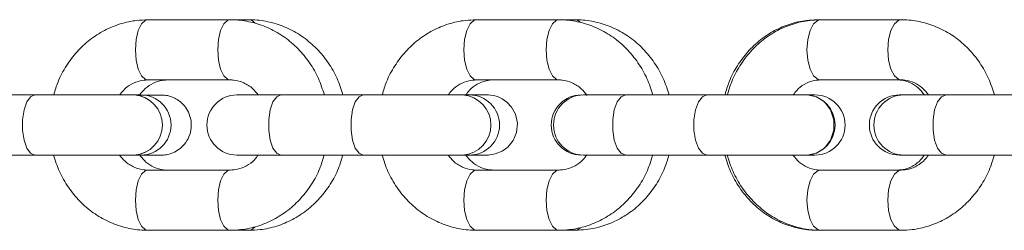
# Paper-space layout '_Oben' of a CAD drawing. Units: millimetres. Extents: x -2431 to 2919, y -4600 to -1500.
# Drawn here: x 1157 to 1255, y -3061 to -3039 of the extents above; entities that cross this region are included whole.
import ezdxf

# ---------------------------------------------------------------- set-up
doc = ezdxf.new("R2010")
doc.units = ezdxf.units.MM

psp = doc.layouts.new('_Oben')

# ---------------------------------------------------------------- linework, layer by layer
at = {"color": 7, "linetype": 'Continuous', "lineweight": 15}
for p, q in [((1177.943, -3039.5), (1169.729, -3039.5)), ((1179.846, -3039.502), (1178.018, -3039.502)), ((1210.725, -3039.5), (1202.511, -3039.5)), ((1212.393, -3039.491), (1204.238, -3039.494)), ((1236.852, -3039.5), (1236.551, -3039.5)), ((1244.924, -3039.5), (1236.852, -3039.5)), ((1169.729, -3045.5), (1177.943, -3045.5)), ((1171.693, -3045.504), (1177.984, -3045.502)), ((1202.511, -3045.5), (1210.725, -3045.5)), ((1236.852, -3045.5), (1244.924, -3045.5)), ((1169.045, -3047), (1145.843, -3047)), ((1170.351, -3047.005), (1170.342, -3047.005)), ((1201.828, -3047), (1178.626, -3047)), ((1192.916, -3046.997), (1189.207, -3046.998)), ((1193.126, -3046.998), (1191.171, -3046.999)), ((1202.898, -3046.994), (1202.89, -3046.994)), ((1236.314, -3047), (1213.221, -3047)), ((1268.284, -3047), (1244.742, -3047)), ((1145.843, -3053), (1169.045, -3053)), ((1158.626, -3053.01), (1160.326, -3053.009)), ((1178.626, -3053), (1201.828, -3053)), ((1187.329, -3053), (1187.902, -3053)), ((1213.221, -3053), (1236.314, -3053)), ((1244.742, -3053), (1268.284, -3053)), ((1177.943, -3054.5), (1169.729, -3054.5)), ((1210.725, -3054.5), (1202.511, -3054.5)), ((1210.794, -3054.492), (1204.242, -3054.494)), ((1244.924, -3054.5), (1236.852, -3054.5)), ((1169.729, -3060.5), (1177.943, -3060.5)), ((1171.697, -3060.504), (1179.852, -3060.502)), ((1202.511, -3060.5), (1210.725, -3060.5)), ((1210.864, -3060.492), (1212.399, -3060.491)), ((1236.55, -3060.5), (1236.852, -3060.5)), ((1236.852, -3060.5), (1244.924, -3060.5))]:
    psp.add_line(p, q, dxfattribs=at)
at = {"color": 8, "linetype": 'Continuous', "lineweight": 15}
for p, q in [((1204.32, -3039.5), (1204.237, -3039.494)), ((1171.709, -3045.504), (1171.762, -3045.5)), ((1192.976, -3047), (1192.916, -3046.997)), ((1158.728, -3053), (1158.626, -3053.01)), ((1204.243, -3054.494), (1204.324, -3054.5)), ((1171.766, -3060.5), (1171.696, -3060.504))]:
    psp.add_line(p, q, dxfattribs=at)
at = {"color": 8, "linetype": 'Continuous', "lineweight": 15, "flags": 128}
for points in [[(1169.729, -3039.5), (1169.513, -3039.546), (1169.109, -3039.902), (1168.779, -3040.572), (1168.564, -3041.474), (1168.489, -3042.5)], [(1177.942, -3039.5), (1177.727, -3039.546), (1177.323, -3039.902), (1176.993, -3040.572), (1176.778, -3041.474), (1176.703, -3042.5)], [(1180.4, -3039.796), (1180.068, -3039.547), (1179.846, -3039.502)], [(1202.511, -3039.5), (1202.296, -3039.546), (1201.891, -3039.902), (1201.562, -3040.572), (1201.346, -3041.474), (1201.272, -3042.5)], [(1210.724, -3039.5), (1210.51, -3039.546), (1210.105, -3039.902), (1209.775, -3040.572), (1209.56, -3041.474), (1209.485, -3042.5)], [(1212.893, -3039.729), (1212.616, -3039.537), (1212.393, -3039.491)], [(1236.852, -3039.5), (1236.619, -3039.546), (1236.183, -3039.902), (1235.827, -3040.572), (1235.594, -3041.474), (1235.513, -3042.5)], [(1244.924, -3039.5), (1244.692, -3039.546), (1244.255, -3039.902), (1243.899, -3040.572), (1243.667, -3041.474), (1243.586, -3042.5)], [(1168.489, -3042.5), (1168.564, -3043.526), (1168.779, -3044.428), (1169.109, -3045.098), (1169.513, -3045.454), (1169.729, -3045.5)], [(1176.703, -3042.5), (1176.778, -3043.526), (1176.993, -3044.428), (1177.323, -3045.098), (1177.727, -3045.454), (1177.949, -3045.5)], [(1201.272, -3042.5), (1201.346, -3043.526), (1201.562, -3044.428), (1201.891, -3045.098), (1202.296, -3045.454), (1202.511, -3045.5)], [(1209.485, -3042.5), (1209.56, -3043.526), (1209.775, -3044.428), (1210.105, -3045.098), (1210.51, -3045.454), (1210.731, -3045.5)], [(1235.513, -3042.5), (1235.594, -3043.526), (1235.827, -3044.428), (1236.183, -3045.098), (1236.619, -3045.454), (1236.852, -3045.5)], [(1243.586, -3042.5), (1243.667, -3043.526), (1243.899, -3044.428), (1244.255, -3045.098), (1244.692, -3045.454), (1244.929, -3045.5)], [(1158.452, -3053), (1158.028, -3052.819), (1157.655, -3052.298), (1157.378, -3051.5), (1157.231, -3050.521), (1157.231, -3049.479), (1157.378, -3048.5), (1157.655, -3047.702), (1158.028, -3047.181), (1158.452, -3047), (1158.452, -3047)], [(1183.021, -3053), (1182.597, -3052.819), (1182.224, -3052.298), (1181.947, -3051.5), (1181.8, -3050.521), (1181.8, -3049.479), (1181.947, -3048.5), (1182.224, -3047.702), (1182.597, -3047.181), (1183.021, -3047), (1183.021, -3047)], [(1183.021, -3053), (1182.597, -3052.819), (1182.224, -3052.298), (1181.947, -3051.5), (1181.8, -3050.521), (1181.8, -3049.479), (1181.947, -3048.5), (1182.224, -3047.702), (1182.597, -3047.181), (1183.021, -3047), (1183.021, -3047)], [(1191.235, -3053), (1190.811, -3052.819), (1190.438, -3052.298), (1190.161, -3051.5), (1190.014, -3050.521), (1190.014, -3049.479), (1190.161, -3048.5), (1190.438, -3047.702), (1190.811, -3047.181), (1191.235, -3047), (1191.235, -3047)], [(1191.235, -3053), (1190.811, -3052.819), (1190.438, -3052.298), (1190.161, -3051.5), (1190.014, -3050.521), (1190.014, -3049.479), (1190.161, -3048.5), (1190.438, -3047.702), (1190.811, -3047.181), (1191.235, -3047), (1191.235, -3047)], [(1191.169, -3046.999), (1191.172, -3046.999), (1191.204, -3047)], [(1217.423, -3053), (1216.973, -3052.819), (1216.577, -3052.298), (1216.283, -3051.5), (1216.127, -3050.521), (1216.127, -3049.479), (1216.283, -3048.5), (1216.577, -3047.702), (1216.973, -3047.181), (1217.423, -3047)], [(1225.528, -3053), (1225.078, -3052.819), (1224.682, -3052.298), (1224.388, -3051.5), (1224.232, -3050.521), (1224.232, -3049.479), (1224.388, -3048.5), (1224.682, -3047.702), (1225.078, -3047.181), (1225.528, -3047), (1225.528, -3047)], [(1235.546, -3053), (1236.468, -3052.819), (1237.278, -3052.298), (1237.88, -3051.5), (1238.2, -3050.521), (1238.2, -3049.479), (1237.88, -3048.5), (1237.278, -3047.702), (1236.468, -3047.181), (1235.546, -3047), (1235.546, -3047)], [(1249.393, -3053), (1248.943, -3052.819), (1248.547, -3052.298), (1248.253, -3051.5), (1248.097, -3050.521), (1248.097, -3049.479), (1248.253, -3048.5), (1248.547, -3047.702), (1248.943, -3047.181), (1249.393, -3047)], [(1168.489, -3057.5), (1168.564, -3056.474), (1168.779, -3055.572), (1169.109, -3054.902), (1169.513, -3054.546), (1169.729, -3054.5)], [(1176.703, -3057.5), (1176.778, -3056.474), (1176.993, -3055.572), (1177.323, -3054.902), (1177.727, -3054.546), (1177.949, -3054.5)], [(1201.272, -3057.5), (1201.346, -3056.474), (1201.562, -3055.572), (1201.891, -3054.902), (1202.296, -3054.546), (1202.511, -3054.5)], [(1209.485, -3057.5), (1209.56, -3056.474), (1209.775, -3055.572), (1210.105, -3054.902), (1210.51, -3054.546), (1210.732, -3054.5)], [(1235.513, -3057.5), (1235.594, -3056.474), (1235.827, -3055.572), (1236.183, -3054.902), (1236.619, -3054.546), (1236.852, -3054.5)], [(1243.586, -3057.5), (1243.667, -3056.474), (1243.899, -3055.572), (1244.255, -3054.902), (1244.692, -3054.546), (1244.93, -3054.5)], [(1169.729, -3060.5), (1169.513, -3060.454), (1169.109, -3060.098), (1168.779, -3059.428), (1168.564, -3058.526), (1168.489, -3057.5)], [(1177.942, -3060.5), (1177.727, -3060.454), (1177.323, -3060.098), (1176.993, -3059.428), (1176.778, -3058.526), (1176.703, -3057.5)], [(1202.511, -3060.5), (1202.296, -3060.454), (1201.891, -3060.098), (1201.562, -3059.428), (1201.346, -3058.526), (1201.272, -3057.5)], [(1210.725, -3060.5), (1210.51, -3060.454), (1210.105, -3060.098), (1209.775, -3059.428), (1209.56, -3058.526), (1209.485, -3057.5)], [(1236.852, -3060.5), (1236.619, -3060.454), (1236.183, -3060.098), (1235.827, -3059.428), (1235.594, -3058.526), (1235.513, -3057.5)], [(1244.924, -3060.5), (1244.692, -3060.454), (1244.255, -3060.098), (1243.899, -3059.428), (1243.667, -3058.526), (1243.586, -3057.5)], [(1180.419, -3060.192), (1180.074, -3060.456), (1179.852, -3060.502)], [(1212.908, -3060.245), (1212.622, -3060.446), (1212.399, -3060.491)]]:
    psp.add_lwpolyline(points, dxfattribs=at)
at = {"color": 7, "linetype": 'Continuous', "lineweight": 15, "flags": 128}
psp.add_lwpolyline([(1201.85, -3052.995), (1202.264, -3052.995), (1203.013, -3052.995), (1203.471, -3052.995), (1203.586, -3052.995), (1203.617, -3052.995), (1203.636, -3052.994), (1203.647, -3052.994), (1203.66, -3052.994), (1203.68, -3052.994), (1203.739, -3052.992), (1203.849, -3052.985), (1204.4, -3052.89), (1205.108, -3052.597), (1205.653, -3052.197), (1206.185, -3051.545), (1206.524, -3050.736), (1206.611, -3049.817), (1206.411, -3048.903), (1206.033, -3048.217), (1205.571, -3047.719), (1205.087, -3047.379), (1204.629, -3047.17), (1204.235, -3047.059), (1203.934, -3047.011), (1203.74, -3046.997), (1203.68, -3046.995), (1203.658, -3046.995), (1203.648, -3046.995), (1203.638, -3046.995), (1203.629, -3046.995), (1203.616, -3046.994), (1203.533, -3046.994), (1203.123, -3046.994), (1202.898, -3046.994), (1202.898, -3046.994)], dxfattribs=at)
at = {"color": 8, "linetype": 'Continuous', "lineweight": 15}
for centre, radius, start, end in [((1168.183, -3050), 3.006, 273.5226, 86.4774), ((1168.191, -3050), 3.006, 273.5226, 86.4774), ((1200.966, -3050), 3.006, 273.5226, 86.4774), ((1200.974, -3050), 3.006, 273.5226, 86.4774), ((1235.311, -3050), 3.01, 274.63799, 85.36201)]:
    psp.add_arc(centre, radius, start, end, dxfattribs=at)
at = {"color": 7, "linetype": 'Continuous', "lineweight": 15}
for centre, start, end in [((1169.045, -3050), 270, 90), ((1178.626, -3050), 90, 270), ((1201.828, -3050), 270, 90), ((1212.998, -3050), 90, 270), ((1213.221, -3050), 90, 270), ((1236.314, -3050), 270, 90), ((1244.742, -3050), 90, 270), ((1245.191, -3050), 90, 270)]:
    psp.add_arc(centre, 3, start, end, dxfattribs=at)
for points, knots in [([(1169.729, -3039.5), (1169.367, -3039.513), (1168.437, -3039.545), (1166.963, -3039.872), (1165.373, -3040.528), (1163.916, -3041.468), (1162.63, -3042.66), (1161.563, -3044.075), (1160.772, -3045.535), (1160.473, -3046.556), (1160.343, -3047)], [0, 0, 0, 0, 0.085611, 0.219781, 0.353929, 0.488314, 0.623219, 0.758811, 0.895138, 1, 1, 1, 1]), ([(1187.348, -3047), (1187.171, -3046.449), (1186.807, -3045.317), (1185.908, -3043.765), (1184.768, -3042.367), (1183.41, -3041.208), (1181.886, -3040.322), (1180.244, -3039.738), (1178.907, -3039.519), (1178.139, -3039.504), (1177.943, -3039.5)], [0, 0, 0, 0, 0.131095, 0.269533, 0.407708, 0.545372, 0.682309, 0.818392, 0.953639, 1, 1, 1, 1]), ([(1189.197, -3046.972), (1189.023, -3046.43), (1188.663, -3045.307), (1187.772, -3043.762), (1186.636, -3042.364), (1185.282, -3041.205), (1183.763, -3040.319), (1182.127, -3039.737), (1180.799, -3039.52), (1180.037, -3039.506), (1179.846, -3039.502)], [0, 0, 0, 0, 0.12929, 0.268249, 0.406935, 0.54508, 0.682438, 0.818866, 0.954379, 1, 1, 1, 1]), ([(1202.511, -3039.5), (1202.149, -3039.513), (1201.219, -3039.545), (1199.745, -3039.872), (1198.155, -3040.528), (1196.698, -3041.468), (1195.412, -3042.66), (1194.346, -3044.075), (1193.555, -3045.535), (1193.255, -3046.556), (1193.125, -3047)], [0, 0, 0, 0, 0.085611, 0.219781, 0.353929, 0.488314, 0.623219, 0.758811, 0.895138, 1, 1, 1, 1]), ([(1220.131, -3047), (1219.954, -3046.449), (1219.589, -3045.317), (1218.69, -3043.765), (1217.55, -3042.367), (1216.192, -3041.208), (1214.668, -3040.322), (1213.026, -3039.738), (1211.69, -3039.519), (1210.921, -3039.504), (1210.725, -3039.5)], [0, 0, 0, 0, 0.131095, 0.269533, 0.407708, 0.545372, 0.682309, 0.818392, 0.953639, 1, 1, 1, 1]), ([(1221.758, -3047), (1221.581, -3046.445), (1221.217, -3045.309), (1220.319, -3043.752), (1219.183, -3042.354), (1217.83, -3041.195), (1216.31, -3040.308), (1214.674, -3039.726), (1213.346, -3039.51), (1212.585, -3039.495), (1212.393, -3039.491)], [0, 0, 0, 0, 0.132019, 0.270542, 0.408794, 0.546505, 0.683433, 0.819434, 0.954522, 1, 1, 1, 1]), ([(1236.551, -3039.5), (1236.192, -3039.513), (1235.276, -3039.546), (1233.825, -3039.875), (1232.266, -3040.53), (1230.838, -3041.47), (1229.578, -3042.66), (1228.531, -3044.073), (1227.754, -3045.532), (1227.46, -3046.555), (1227.332, -3047)], [0, 0, 0, 0, 0.086096, 0.219818, 0.353495, 0.487517, 0.622255, 0.757906, 0.894498, 1, 1, 1, 1]), ([(1236.852, -3039.5), (1236.492, -3039.513), (1235.571, -3039.546), (1234.113, -3039.874), (1232.543, -3040.529), (1231.106, -3041.469), (1229.837, -3042.66), (1228.784, -3044.074), (1228.002, -3045.533), (1227.706, -3046.555), (1227.577, -3047)], [0, 0, 0, 0, 0.085933, 0.219809, 0.353647, 0.48779, 0.622581, 0.758209, 0.894708, 1, 1, 1, 1]), ([(1254.218, -3047), (1254.043, -3046.449), (1253.683, -3045.316), (1252.793, -3043.761), (1251.664, -3042.361), (1250.317, -3041.2), (1248.805, -3040.314), (1247.178, -3039.732), (1245.862, -3039.518), (1245.11, -3039.504), (1244.924, -3039.5)], [0, 0, 0, 0, 0.131363, 0.270318, 0.408995, 0.547092, 0.684324, 0.820521, 0.955693, 1, 1, 1, 1]), ([(1166.925, -3047), (1167.043, -3046.84), (1167.376, -3046.389), (1168.09, -3045.9), (1168.92, -3045.554), (1169.478, -3045.517), (1169.729, -3045.5)], [0, 0, 0, 0, 0.160742, 0.452773, 0.754326, 1, 1, 1, 1]), ([(1168.93, -3047), (1169.045, -3046.843), (1169.371, -3046.396), (1170.07, -3045.909), (1170.889, -3045.56), (1171.441, -3045.522), (1171.693, -3045.504)], [0, 0, 0, 0, 0.157444, 0.44786, 0.748136, 1, 1, 1, 1]), ([(1177.943, -3045.5), (1178.069, -3045.504), (1178.53, -3045.521), (1179.308, -3045.752), (1180.157, -3046.258), (1180.577, -3046.783), (1180.751, -3047)], [0, 0, 0, 0, 0.124052, 0.452578, 0.773209, 1, 1, 1, 1]), ([(1199.707, -3047), (1199.826, -3046.84), (1200.159, -3046.389), (1200.872, -3045.9), (1201.703, -3045.554), (1202.261, -3045.517), (1202.511, -3045.5)], [0, 0, 0, 0, 0.160742, 0.452773, 0.754326, 1, 1, 1, 1]), ([(1201.469, -3047), (1201.587, -3046.839), (1201.916, -3046.388), (1202.617, -3045.899), (1203.436, -3045.549), (1203.988, -3045.511), (1204.24, -3045.494)], [0, 0, 0, 0, 0.160516, 0.449873, 0.749054, 1, 1, 1, 1]), ([(1210.725, -3045.5), (1210.851, -3045.504), (1211.312, -3045.521), (1212.091, -3045.751), (1212.953, -3046.268), (1213.383, -3046.807), (1213.567, -3047.038)], [0, 0, 0, 0, 0.122335, 0.446313, 0.762505, 1, 1, 1, 1]), ([(1234.137, -3047), (1234.25, -3046.842), (1234.571, -3046.395), (1235.253, -3045.91), (1236.056, -3045.557), (1236.599, -3045.518), (1236.852, -3045.5)], [0, 0, 0, 0, 0.156892, 0.44374, 0.740797, 1, 1, 1, 1]), ([(1244.554, -3045.5), (1244.671, -3045.504), (1245.105, -3045.52), (1245.806, -3045.735), (1246.622, -3046.233), (1247.041, -3046.75), (1247.244, -3047)], [0, 0, 0, 0, 0.12242, 0.45453, 0.737002, 1, 1, 1, 1]), ([(1244.924, -3045.5), (1245.044, -3045.504), (1245.487, -3045.52), (1246.204, -3045.737), (1247.031, -3046.235), (1247.455, -3046.752), (1247.658, -3047)], [0, 0, 0, 0, 0.122844, 0.453352, 0.737853, 1, 1, 1, 1]), ([(1166.781, -3053.007), (1167.02, -3053.007), (1167.714, -3053.007), (1168.746, -3053.006), (1169.761, -3053.006), (1170.513, -3053.005), (1170.9, -3053.005), (1171.03, -3053.005), (1171.069, -3053.005), (1171.076, -3053.005), (1171.097, -3053.005), (1171.111, -3053.005), (1171.142, -3053.004), (1171.209, -3053.002), (1171.45, -3052.988), (1171.927, -3052.906), (1172.549, -3052.648), (1173.168, -3052.194), (1173.679, -3051.567), (1174.024, -3050.743), (1174.112, -3049.821), (1173.921, -3048.946), (1173.53, -3048.238), (1173.061, -3047.731), (1172.573, -3047.39), (1172.115, -3047.181), (1171.723, -3047.07), (1171.423, -3047.022), (1171.237, -3047.009), (1171.141, -3047.006), (1171.111, -3047.005), (1171.098, -3047.005), (1171.088, -3047.005), (1171.077, -3047.005), (1171.057, -3047.005), (1170.975, -3047.005), (1170.723, -3047.005), (1170.428, -3047.005), (1170.351, -3047.005)], [0, 0, 0, 0, 0.038326, 0.111517, 0.184803, 0.258095, 0.331403, 0.368147, 0.386684, 0.39697, 0.398865, 0.400157, 0.401426, 0.404356, 0.409624, 0.436272, 0.472779, 0.504991, 0.545064, 0.586854, 0.630816, 0.675421, 0.712714, 0.745094, 0.77327, 0.797262, 0.816759, 0.831293, 0.840535, 0.843535, 0.844886, 0.845871, 0.84724, 0.849888, 0.857598, 0.896189, 0.972741, 1, 1, 1, 1]), ([(1171.053, -3047.005), (1171.053, -3047.005), (1171.054, -3047.005), (1170.962, -3047.005), (1170.666, -3047.005), (1169.999, -3047.006), (1169.392, -3047.006), (1168.963, -3047.006), (1168.925, -3047.006)], [0, 0, 0, 0, 0.0224392, 0.1645468, 0.4180642, 0.6948407, 0.9728687, 1, 1, 1, 1]), ([(1170.342, -3047.005), (1170.218, -3047.005), (1169.857, -3047.005), (1169.384, -3047.005), (1168.96, -3047.005), (1168.926, -3047.005)], [0, 0, 0, 0, 0.325042, 0.945918, 1, 1, 1, 1]), ([(1191.171, -3046.999), (1190.925, -3046.999), (1190.209, -3046.999), (1189.1, -3047), (1188.24, -3047), (1187.893, -3047)], [0, 0, 0, 0, 0.238007, 0.692519, 1, 1, 1, 1]), ([(1203.6, -3046.995), (1203.6, -3046.995), (1203.601, -3046.995), (1203.51, -3046.995), (1203.21, -3046.995), (1202.562, -3046.995), (1201.621, -3046.996), (1200.645, -3046.996), (1199.952, -3046.996), (1199.71, -3046.996)], [0, 0, 0, 0, 0.016024, 0.117507, 0.298549, 0.496201, 0.694747, 0.893386, 1, 1, 1, 1]), ([(1202.89, -3046.994), (1202.765, -3046.994), (1202.404, -3046.994), (1201.931, -3046.994), (1201.508, -3046.995), (1201.474, -3046.995)], [0, 0, 0, 0, 0.325042, 0.945918, 1, 1, 1, 1]), ([(1154.543, -3053.011), (1154.853, -3053.011), (1155.673, -3053.01), (1156.988, -3053.01), (1158.029, -3053.01), (1158.548, -3053.01), (1158.626, -3053.01)], [0, 0, 0, 0, 0.223525, 0.590737, 0.938834, 1, 1, 1, 1]), ([(1160.323, -3053), (1160.5, -3053.551), (1160.865, -3054.683), (1161.764, -3056.235), (1162.903, -3057.633), (1164.261, -3058.792), (1165.786, -3059.678), (1167.428, -3060.262), (1168.764, -3060.481), (1169.533, -3060.496), (1169.729, -3060.5)], [0, 0, 0, 0, 0.131095, 0.269533, 0.407708, 0.545372, 0.682309, 0.818392, 0.953639, 1, 1, 1, 1]), ([(1169.729, -3054.5), (1169.602, -3054.496), (1169.142, -3054.479), (1168.363, -3054.248), (1167.514, -3053.742), (1167.094, -3053.217), (1166.92, -3053)], [0, 0, 0, 0, 0.124052, 0.452578, 0.773209, 1, 1, 1, 1]), ([(1171.695, -3054.504), (1171.571, -3054.5), (1171.118, -3054.484), (1170.383, -3054.264), (1169.569, -3053.786), (1169.163, -3053.3), (1168.981, -3053.083)], [0, 0, 0, 0, 0.127065, 0.46575, 0.76118, 1, 1, 1, 1]), ([(1177.943, -3060.5), (1178.305, -3060.487), (1179.235, -3060.455), (1180.709, -3060.128), (1182.299, -3059.472), (1183.756, -3058.532), (1185.041, -3057.34), (1186.108, -3055.925), (1186.899, -3054.465), (1187.199, -3053.444), (1187.329, -3053)], [0, 0, 0, 0, 0.085611, 0.219781, 0.353929, 0.488314, 0.623219, 0.758811, 0.895138, 1, 1, 1, 1]), ([(1180.745, -3053.001), (1180.627, -3053.161), (1180.294, -3053.611), (1179.582, -3054.1), (1178.751, -3054.446), (1178.193, -3054.483), (1177.943, -3054.5)], [0, 0, 0, 0, 0.160337, 0.452508, 0.754207, 1, 1, 1, 1]), ([(1179.852, -3060.502), (1180.213, -3060.489), (1181.139, -3060.456), (1182.606, -3060.128), (1184.188, -3059.472), (1185.636, -3058.531), (1186.915, -3057.34), (1187.975, -3055.925), (1188.762, -3054.465), (1189.059, -3053.444), (1189.189, -3053)], [0, 0, 0, 0, 0.085752, 0.219813, 0.353846, 0.488144, 0.623014, 0.758633, 0.895043, 1, 1, 1, 1]), ([(1180.391, -3053), (1180.397, -3053), (1180.413, -3053.001), (1180.431, -3053.001), (1180.444, -3053.001), (1180.454, -3053.001), (1180.466, -3053.001), (1180.486, -3053.001), (1180.523, -3053.001), (1180.673, -3053.001), (1180.745, -3053.001)], [0, 0, 0, 0, 0.010706, 0.025908, 0.037001, 0.052417, 0.082222, 0.169015, 0.603452, 1, 1, 1, 1]), ([(1193.105, -3053), (1193.283, -3053.551), (1193.647, -3054.683), (1194.546, -3056.235), (1195.686, -3057.633), (1197.044, -3058.792), (1198.568, -3059.678), (1200.21, -3060.262), (1201.547, -3060.481), (1202.315, -3060.496), (1202.511, -3060.5)], [0, 0, 0, 0, 0.131095, 0.269533, 0.407708, 0.545372, 0.682309, 0.818392, 0.953639, 1, 1, 1, 1]), ([(1202.511, -3054.5), (1202.385, -3054.496), (1201.924, -3054.479), (1201.145, -3054.248), (1200.296, -3053.742), (1199.877, -3053.217), (1199.703, -3053)], [0, 0, 0, 0, 0.124052, 0.452578, 0.773209, 1, 1, 1, 1]), ([(1204.242, -3054.494), (1204.118, -3054.49), (1203.665, -3054.473), (1202.93, -3054.254), (1202.09, -3053.756), (1201.662, -3053.241), (1201.458, -3052.996)], [0, 0, 0, 0, 0.123375, 0.452227, 0.739079, 1, 1, 1, 1]), ([(1213.555, -3052.967), (1213.429, -3053.139), (1213.087, -3053.602), (1212.364, -3054.101), (1211.533, -3054.446), (1210.976, -3054.483), (1210.725, -3054.5)], [0, 0, 0, 0, 0.170337, 0.459029, 0.757135, 1, 1, 1, 1]), ([(1210.725, -3060.5), (1211.087, -3060.487), (1212.017, -3060.455), (1213.491, -3060.128), (1215.081, -3059.472), (1216.538, -3058.532), (1217.824, -3057.34), (1218.891, -3055.925), (1219.682, -3054.465), (1219.981, -3053.444), (1220.111, -3053)], [0, 0, 0, 0, 0.085611, 0.219781, 0.353929, 0.488314, 0.623219, 0.758811, 0.895138, 1, 1, 1, 1]), ([(1212.399, -3060.491), (1212.76, -3060.478), (1213.686, -3060.445), (1215.154, -3060.117), (1216.735, -3059.462), (1218.184, -3058.521), (1219.462, -3057.329), (1220.522, -3055.914), (1221.308, -3054.458), (1221.604, -3053.441), (1221.733, -3053)], [0, 0, 0, 0, 0.085824, 0.219998, 0.354143, 0.488554, 0.623537, 0.75927, 0.895794, 1, 1, 1, 1]), ([(1227.312, -3053), (1227.486, -3053.551), (1227.844, -3054.685), (1228.729, -3056.241), (1229.853, -3057.642), (1231.194, -3058.804), (1232.699, -3059.69), (1234.32, -3060.27), (1235.625, -3060.483), (1236.369, -3060.497), (1236.55, -3060.5)], [0, 0, 0, 0, 0.131469, 0.270682, 0.409613, 0.54793, 0.685315, 0.821569, 0.956702, 1, 1, 1, 1]), ([(1227.558, -3053), (1227.733, -3053.551), (1228.093, -3054.684), (1228.983, -3056.239), (1230.113, -3057.639), (1231.459, -3058.8), (1232.971, -3059.686), (1234.599, -3060.268), (1235.914, -3060.482), (1236.666, -3060.496), (1236.852, -3060.5)], [0, 0, 0, 0, 0.131363, 0.270318, 0.408995, 0.547092, 0.684324, 0.820521, 0.955693, 1, 1, 1, 1]), ([(1236.852, -3054.5), (1236.732, -3054.496), (1236.289, -3054.48), (1235.572, -3054.263), (1234.745, -3053.765), (1234.322, -3053.248), (1234.118, -3053)], [0, 0, 0, 0, 0.122844, 0.453352, 0.737853, 1, 1, 1, 1]), ([(1247.224, -3053), (1247.113, -3053.157), (1246.798, -3053.603), (1246.131, -3054.086), (1245.34, -3054.442), (1244.806, -3054.481), (1244.552, -3054.5)], [0, 0, 0, 0, 0.155221, 0.439498, 0.734198, 1, 1, 1, 1]), ([(1247.64, -3053), (1247.526, -3053.158), (1247.205, -3053.605), (1246.524, -3054.09), (1245.72, -3054.443), (1245.177, -3054.482), (1244.924, -3054.5)], [0, 0, 0, 0, 0.156892, 0.44374, 0.740797, 1, 1, 1, 1]), ([(1244.924, -3060.5), (1245.284, -3060.487), (1246.205, -3060.454), (1247.664, -3060.126), (1249.233, -3059.471), (1250.67, -3058.531), (1251.939, -3057.34), (1252.992, -3055.926), (1253.774, -3054.467), (1254.07, -3053.445), (1254.199, -3053)], [0, 0, 0, 0, 0.085933, 0.219809, 0.353647, 0.48779, 0.622581, 0.758209, 0.894708, 1, 1, 1, 1])]:
    psp.add_open_spline(points, degree=3, knots=knots, dxfattribs=at)

doc.saveas('drawing.dxf')
